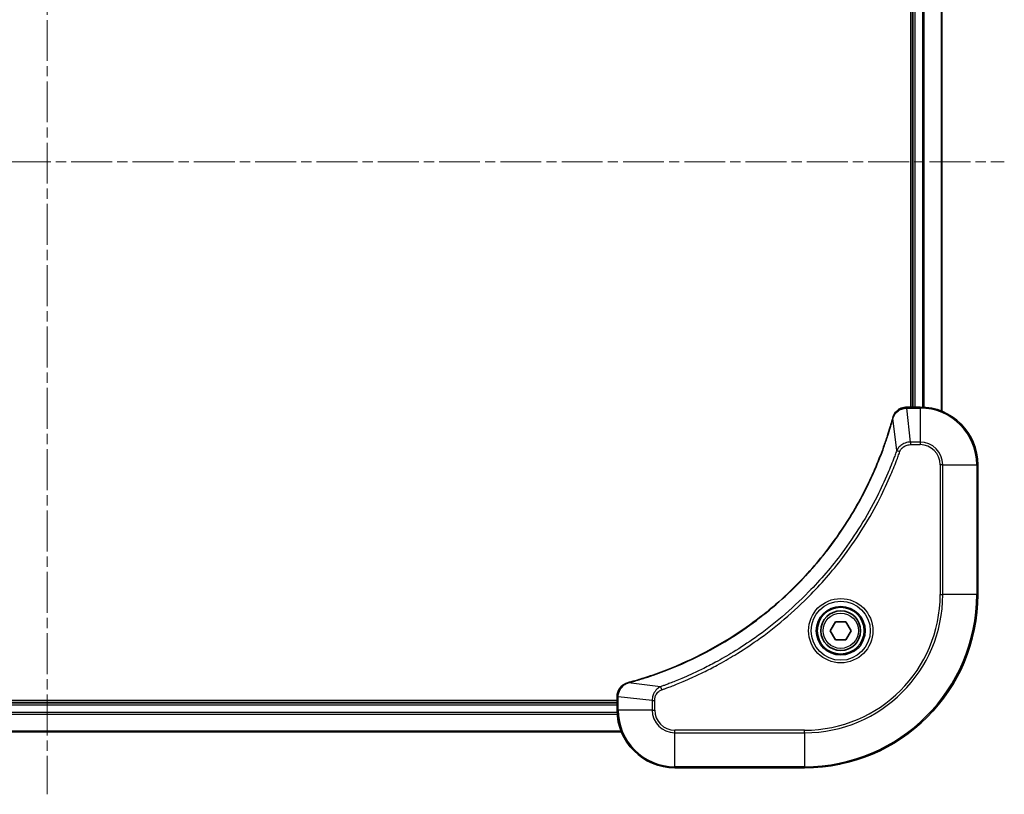
# Model space of a CAD drawing. Units: millimetres. Extents: x 0 to 5990, y 0 to 984.
# Drawn here: x 1373 to 1509, y 396 to 504 of the extents above; entities that cross this region are included whole.
import ezdxf

# ---------------------------------------------------------------- set-up
doc = ezdxf.new("R2010")
doc.units = ezdxf.units.MM
doc.linetypes.add('CHAIN', pattern=[0.3543, 0.2362, -0.0295, 0.0591, -0.0295])
doc.layers.add('Centerline (ISO)', color=7, linetype='Continuous', lineweight=18, true_color=0x80ffff)
doc.layers.add('Visible (ISO)', color=7, linetype='Continuous', lineweight=35)
doc.layers.add('Visible Narrow (ISO)', color=7, linetype='Continuous', lineweight=25)

msp = doc.modelspace()

# ---------------------------------------------------------------- linework, layer by layer
at = {"layer": 'Centerline (ISO)', "linetype": 'CHAIN', "ltscale": 23.990969}
for p, q in [((1376.4756, 588.686), (1376.4756, 396.3555)), ((1243.7952, 484.036), (1509.1561, 484.036))]:
    msp.add_line(p, q, dxfattribs=at)
at = {"layer": 'Visible (ISO)'}
for p, q in [((1496.1756, 518.036), (1496.1756, 450.036)), ((1496.4756, 518.036), (1496.4756, 450.036)), ((1500.4756, 449.4522), (1500.4756, 518.6198)), ((1495.6446, 450.036), (1495.6292, 450.036)), ((1497.4756, 450.036), (1495.6446, 450.036)), ((1505.4756, 424.036), (1505.4756, 442.036)), ((1485.0322, 419.036), (1485.7539, 420.286)), ((1485.7539, 420.286), (1487.1973, 420.286)), ((1487.1973, 420.286), (1487.919, 419.036)), ((1485.7539, 417.786), (1485.0322, 419.036)), ((1487.1973, 417.786), (1485.7539, 417.786)), ((1487.919, 419.036), (1487.1973, 417.786)), ((1455.4756, 409.8823), (1455.4756, 409.867)), ((1455.4756, 409.867), (1455.4756, 408.036)), ((1455.4756, 409.336), (1297.4756, 409.336)), ((1455.4756, 409.036), (1297.4756, 409.036)), ((1296.8918, 405.036), (1456.0594, 405.036)), ((1463.4756, 400.036), (1481.4756, 400.036))]:
    msp.add_line(p, q, dxfattribs=at)
for radius in [3.25, 2.75]:
    msp.add_circle((1486.4756, 419.036), radius, dxfattribs=at)
for centre, radius, start, end in [((1497.4756, 442.036), 8, 0, 90), ((1481.4756, 424.036), 24, 270, 0), ((1463.4756, 408.036), 8, 180, 270)]:
    msp.add_arc(centre, radius, start, end, dxfattribs=at)
for points, knots in [([(1495.6292, 450.036), (1495.3687, 450.036), (1495.1082, 449.9844), (1494.6151, 449.7812), (1494.3847, 449.625), (1494.049, 449.2796), (1493.927, 449.1065), (1493.7773, 448.8023), (1493.7313, 448.6799), (1493.6976, 448.5545)], [-0.196787795, -0.196787795, -0.196787795, -0.196787795, -0.138164041, -0.138164041, -0.076757801, -0.076757801, -0.029522231, -0.029522231, 0, 0, 0, 0]), ([(1493.6782, 448.4822), (1493.6218, 448.2734), (1493.5641, 448.065), (1493.4487, 447.6579), (1493.3911, 447.4591), (1493.2126, 446.8567), (1493.088, 446.4542), (1492.7901, 445.532), (1492.6135, 445.0135), (1492.2516, 444.0033), (1492.0669, 443.5114), (1491.591, 442.2999), (1491.291, 441.5837), (1490.5644, 439.9527), (1490.1268, 439.0429), (1489.0604, 436.9811), (1488.4136, 435.8386), (1486.8285, 433.2707), (1485.861, 431.8634), (1483.3429, 428.5608), (1481.7214, 426.7196), (1477.7946, 422.8491), (1475.4198, 420.8902), (1469.6036, 416.9003), (1466.056, 415.0251), (1461.3519, 413.1937), (1460.3507, 412.8388), (1458.7985, 412.3416), (1458.2546, 412.1771), (1457.4823, 411.9573), (1457.256, 411.8946), (1457.0294, 411.8334)], [0, 0, 0, 0, 0.06549657, 0.06549657, 0.12817861, 0.12817861, 0.2557943, 0.2557943, 0.42169471, 0.42169471, 0.58081118, 0.58081118, 0.81593963, 0.81593963, 1.12160661, 1.12160661, 1.51897368, 1.51897368, 2.03555087, 2.03555087, 2.7767893, 2.7767893, 3.70555522, 3.70555522, 4.91295092, 4.91295092, 5.23453446, 5.23453446, 5.40661912, 5.40661912, 5.47772979, 5.47772979, 5.47772979, 5.47772979]), ([(1493.6976, 448.5545), (1493.6944, 448.5425), (1493.6912, 448.5305), (1493.6847, 448.5064), (1493.6814, 448.4943), (1493.6782, 448.4822)], [0.00000000006, 0.00000000006, 0.00000000006, 0.00000000006, 0.00379309206, 0.00379309206, 0.00758618406, 0.00758618406, 0.00758618406, 0.00758618406]), ([(1456.9571, 411.8139), (1456.7781, 411.7659), (1456.6053, 411.6926), (1456.1901, 411.4432), (1455.9688, 411.2311), (1455.5916, 410.6573), (1455.4756, 410.2701), (1455.4756, 409.8823)], [-0.196787795, -0.196787795, -0.196787795, -0.196787795, -0.154661595, -0.154661595, -0.087259675, -0.087259675, 0, 0, 0, 0]), ([(1457.0294, 411.8334), (1457.0173, 411.8301), (1457.0052, 411.8269), (1456.9811, 411.8204), (1456.9691, 411.8172), (1456.9571, 411.8139)], [0, 0, 0, 0, 0.003793092, 0.003793092, 0.007586184, 0.007586184, 0.007586184, 0.007586184])]:
    msp.add_open_spline(points, degree=3, knots=knots, dxfattribs=at)
at = {"layer": 'Visible Narrow (ISO)'}
for p, q in [((1496.7756, 450.036), (1496.7756, 518.036)), ((1497.8351, 518.044), (1497.8351, 450.0279)), ((1498.0656, 450.0142), (1498.0656, 518.0577)), ((1500.4061, 518.592), (1500.4061, 449.4799)), ((1495.6446, 449.8895), (1495.6446, 450.036)), ((1495.6446, 449.8895), (1497.4756, 449.8895)), ((1496.1385, 445.1824), (1495.6446, 449.8895)), ((1497.4756, 450.036), (1497.4756, 449.8895)), ((1497.4756, 449.8895), (1497.4756, 445.1824)), ((1494.2378, 444.0066), (1493.7071, 448.4743)), ((1497.4756, 445.1824), (1496.1385, 445.1824)), ((1496.1385, 445.1824), (1496.1385, 444.8288)), ((1497.4756, 445.1824), (1497.4756, 444.8288)), ((1494.2378, 444.0066), (1494.6705, 443.8532)), ((1496.1385, 444.8288), (1497.4756, 444.8288)), ((1500.2685, 442.036), (1500.2685, 424.036)), ((1500.6221, 442.036), (1500.2685, 442.036)), ((1500.6221, 424.036), (1500.6221, 442.036)), ((1500.6221, 442.036), (1505.3292, 442.036)), ((1505.3292, 442.036), (1505.4756, 442.036)), ((1505.3292, 442.036), (1505.3292, 424.036)), ((1500.2685, 424.036), (1500.6221, 424.036)), ((1505.3292, 424.036), (1500.6221, 424.036)), ((1505.3292, 424.036), (1505.4756, 424.036)), ((1461.505, 411.2737), (1457.0373, 411.8044)), ((1461.505, 411.2737), (1461.6584, 410.8411)), ((1455.4756, 409.867), (1455.6221, 409.867)), ((1455.6221, 408.036), (1455.6221, 409.867)), ((1460.3292, 409.373), (1455.6221, 409.867)), ((1297.4756, 408.736), (1455.4756, 408.736)), ((1460.3292, 409.373), (1460.3292, 408.036)), ((1460.3292, 409.373), (1460.6827, 409.373)), ((1460.6827, 408.036), (1460.6827, 409.373)), ((1297.4538, 407.446), (1455.4974, 407.446)), ((1455.4837, 407.6765), (1297.4675, 407.6765)), ((1455.6221, 408.036), (1455.4756, 408.036)), ((1460.3292, 408.036), (1455.6221, 408.036)), ((1460.3292, 408.036), (1460.6827, 408.036)), ((1456.0317, 405.1055), (1296.9196, 405.1055)), ((1481.4756, 405.2431), (1463.4756, 405.2431)), ((1463.4756, 404.8895), (1463.4756, 405.2431)), ((1463.4756, 404.8895), (1481.4756, 404.8895)), ((1463.4756, 400.1824), (1463.4756, 404.8895)), ((1481.4756, 404.8895), (1481.4756, 405.2431)), ((1481.4756, 404.8895), (1481.4756, 400.1824)), ((1481.4756, 400.1824), (1463.4756, 400.1824)), ((1463.4756, 400.1824), (1463.4756, 400.036)), ((1481.4756, 400.1824), (1481.4756, 400.036))]:
    msp.add_line(p, q, dxfattribs=at)
for radius in [4.4571, 4.1036, 3.3964, 2.45]:
    msp.add_circle((1486.4756, 419.036), radius, dxfattribs=at)
for centre, radius, start, end in [((1497.4756, 442.036), 7.8536, 0, 90), ((1497.4756, 442.036), 3.1464, 0, 90), ((1497.4756, 442.036), 2.7929, 0, 90), ((1481.4756, 424.036), 18.7929, 270, 0), ((1481.4756, 424.036), 23.8536, 270, 0), ((1481.4756, 424.036), 19.1464, 270, 0), ((1463.4756, 408.036), 7.8536, 180, 270), ((1463.4756, 408.036), 3.1464, 180, 270), ((1463.4756, 408.036), 2.7929, 180, 270)]:
    msp.add_arc(centre, radius, start, end, dxfattribs=at)
for centre, major_axis, ratio, start_param, end_param in [((1495.6292, 449.536), (0, 0.5), 0.00935385, 0, 0.78591171), ((1494.1609, 448.3519), (-0.4827, 0.1303), 0.00038233, 0, 0.34837257), ((1494.1805, 448.4248), (-0.4829, 0.1296), 0.14287502, 5.88309318, 6.28318531), ((1457.0867, 411.331), (-0.1296, 0.4829), 0.14287502, 0, 0.40009213), ((1457.1597, 411.3507), (-0.1303, 0.4827), 0.00038233, 5.93481276, 6.28318533), ((1455.9756, 409.8823), (-0.5, 0), 0.00935385, 5.4972736, 6.28318531)]:
    msp.add_ellipse(centre, major_axis=major_axis, ratio=ratio, start_param=start_param, end_param=end_param, dxfattribs=at)
for points, knots in [([(1493.743, 448.5711), (1493.7883, 448.6924), (1493.8453, 448.8068), (1494.0165, 449.0851), (1494.145, 449.2373), (1494.4791, 449.537), (1494.6966, 449.6692), (1495.1521, 449.8422), (1495.3885, 449.8869), (1495.6259, 449.8893)], [0, 0, 0, 0, 0.029522231, 0.029522231, 0.076757801, 0.076757801, 0.138164041, 0.138164041, 0.196787795, 0.196787795, 0.196787795, 0.196787795]), ([(1495.6259, 449.8893), (1495.629, 449.8894), (1495.6322, 449.8894), (1495.6384, 449.8894), (1495.6415, 449.8895), (1495.6446, 449.8895)], [-0.00153668531, -0.00153668531, -0.00153668531, -0.00153668531, -0.00076834265, -0.00076834265, 0, 0, 0, 0]), ([(1457.0373, 411.8044), (1457.2645, 411.8658), (1457.4905, 411.9283), (1458.2633, 412.1479), (1458.8076, 412.3122), (1460.3609, 412.8092), (1461.3628, 413.1639), (1466.0705, 414.9949), (1469.6209, 416.8705), (1475.4416, 420.8621), (1477.8182, 422.8222), (1481.7477, 426.6953), (1483.3702, 428.5378), (1485.8897, 431.8429), (1486.8575, 433.2513), (1488.4432, 435.8212), (1489.0903, 436.9647), (1490.1568, 439.028), (1490.5944, 439.9386), (1491.321, 441.5708), (1491.6209, 442.2875), (1492.0968, 443.4999), (1492.2814, 443.9922), (1492.6432, 445.0031), (1492.8197, 445.522), (1493.1174, 446.4448), (1493.2419, 446.8476), (1493.4203, 447.4505), (1493.4779, 447.6494), (1493.5932, 448.0568), (1493.6506, 448.265), (1493.7071, 448.4743)], [-5.47772979, -5.47772979, -5.47772979, -5.47772979, -5.40661912, -5.40661912, -5.23453446, -5.23453446, -4.91295092, -4.91295092, -3.70555522, -3.70555522, -2.7767893, -2.7767893, -2.03555087, -2.03555087, -1.51897368, -1.51897368, -1.12160661, -1.12160661, -0.81593963, -0.81593963, -0.58081118, -0.58081118, -0.42169471, -0.42169471, -0.2557943, -0.2557943, -0.12817861, -0.12817861, -0.06549657, -0.06549657, 0, 0, 0, 0]), ([(1493.7071, 448.4743), (1493.7133, 448.491), (1493.7193, 448.5074), (1493.7312, 448.5397), (1493.7371, 448.5555), (1493.743, 448.5711)], [-0.00758618406, -0.00758618406, -0.00758618406, -0.00758618406, -0.00379309206, -0.00379309206, -0.00000000006, -0.00000000006, -0.00000000006, -0.00000000006]), ([(1496.1385, 445.1824), (1495.8879, 445.1801), (1495.6388, 445.1348), (1495.1891, 444.9696), (1494.9863, 444.8575), (1494.6623, 444.6005), (1494.533, 444.4694), (1494.3521, 444.2224), (1494.2895, 444.1191), (1494.2378, 444.0066)], [-0.187504168, -0.187504168, -0.187504168, -0.187504168, -0.125670471, -0.125670471, -0.069816928, -0.069816928, -0.026852665, -0.026852665, 0, 0, 0, 0]), ([(1494.2378, 444.0066), (1494.2038, 443.9116), (1494.1705, 443.8178), (1494.0587, 443.5082), (1493.9795, 443.2932), (1493.6175, 442.329), (1493.3193, 441.5856), (1492.5418, 439.7662), (1492.0435, 438.6985), (1490.1169, 434.9008), (1488.4867, 432.2733), (1485.2265, 427.9054), (1483.6834, 426.1002), (1480.8561, 423.2036), (1479.6279, 422.0577), (1477.1437, 419.9484), (1475.8934, 418.9783), (1473.6103, 417.3626), (1472.5938, 416.6939), (1470.7574, 415.5729), (1469.9463, 415.1064), (1468.508, 414.3282), (1467.8859, 414.0072), (1466.7394, 413.4436), (1466.2168, 413.1971), (1465.2854, 412.7759), (1464.8782, 412.5978), (1464.154, 412.2917), (1463.8379, 412.1616), (1463.2764, 411.9367), (1463.0316, 411.8408), (1462.5971, 411.6742), (1462.4079, 411.6028), (1462.0878, 411.4841), (1461.9572, 411.4363), (1461.7194, 411.3503), (1461.613, 411.3124), (1461.505, 411.2737)], [-4.82621249, -4.82621249, -4.82621249, -4.82621249, -4.79590965, -4.79590965, -4.72660511, -4.72660511, -4.4843018, -4.4843018, -4.127973, -4.127973, -3.19579554, -3.19579554, -2.47873595, -2.47873595, -1.97105483, -1.97105483, -1.49272454, -1.49272454, -1.12477817, -1.12477817, -0.8417425, -0.8417425, -0.62997615, -0.62997615, -0.45517217, -0.45517217, -0.32070756, -0.32070756, -0.21727325, -0.21727325, -0.1377084, -0.1377084, -0.07650467, -0.07650467, -0.0344265, -0.0344265, 0, 0, 0, 0]), ([(1461.6584, 410.8411), (1461.7665, 410.8795), (1461.8746, 410.9181), (1462.1144, 411.0048), (1462.2461, 411.053), (1462.569, 411.1725), (1462.7599, 411.2444), (1463.1981, 411.4122), (1463.4451, 411.5089), (1464.0115, 411.7355), (1464.3304, 411.8666), (1465.0609, 412.175), (1465.4716, 412.3545), (1466.4111, 412.779), (1466.9383, 413.0274), (1468.0948, 413.5955), (1468.7223, 413.9191), (1470.1732, 414.7035), (1470.9914, 415.1738), (1472.8439, 416.304), (1473.8693, 416.9784), (1476.1724, 418.6076), (1477.4335, 419.5859), (1479.9393, 421.7132), (1481.1782, 422.8689), (1484.0299, 425.7906), (1485.5862, 427.6116), (1488.8739, 432.0176), (1490.5176, 434.668), (1492.4595, 438.499), (1492.9617, 439.576), (1493.7451, 441.4113), (1494.0456, 442.1612), (1494.4104, 443.1337), (1494.4901, 443.3505), (1494.6027, 443.6629), (1494.6367, 443.758), (1494.6705, 443.8532)], [0, 0, 0, 0, 0.0344265, 0.0344265, 0.07650467, 0.07650467, 0.1377084, 0.1377084, 0.21727325, 0.21727325, 0.32070756, 0.32070756, 0.45517217, 0.45517217, 0.62997615, 0.62997615, 0.8417425, 0.8417425, 1.12477817, 1.12477817, 1.49272454, 1.49272454, 1.97105483, 1.97105483, 2.47873595, 2.47873595, 3.19579554, 3.19579554, 4.127973, 4.127973, 4.4843018, 4.4843018, 4.72660511, 4.72660511, 4.79590965, 4.79590965, 4.82621249, 4.82621249, 4.82621249, 4.82621249]), ([(1494.6705, 443.8532), (1494.7004, 443.9376), (1494.7396, 444.0186), (1494.8608, 444.2173), (1494.9543, 444.3277), (1495.2001, 444.547), (1495.3615, 444.6454), (1495.7263, 444.7897), (1495.9324, 444.8288), (1496.1385, 444.8288)], [0, 0, 0, 0, 0.026852665, 0.026852665, 0.069816928, 0.069816928, 0.125670471, 0.125670471, 0.187504168, 0.187504168, 0.187504168, 0.187504168]), ([(1455.6222, 409.8856), (1455.6258, 410.239), (1455.7239, 410.59), (1456.0458, 411.1333), (1456.2353, 411.3439), (1456.6082, 411.6158), (1456.7674, 411.7039), (1456.9405, 411.7686)], [0, 0, 0, 0, 0.087259675, 0.087259675, 0.154661595, 0.154661595, 0.196787795, 0.196787795, 0.196787795, 0.196787795]), ([(1456.9405, 411.7686), (1456.956, 411.7744), (1456.9719, 411.7803), (1457.0041, 411.7923), (1457.0205, 411.7983), (1457.0373, 411.8044)], [-0.007586184, -0.007586184, -0.007586184, -0.007586184, -0.003793092, -0.003793092, 0, 0, 0, 0]), ([(1461.505, 411.2737), (1461.3065, 411.1825), (1461.1364, 411.0587), (1460.7984, 410.7343), (1460.6482, 410.52), (1460.4555, 410.1125), (1460.3963, 409.9257), (1460.3415, 409.6153), (1460.3303, 409.4944), (1460.3292, 409.373)], [-0.187502416, -0.187502416, -0.187502416, -0.187502416, -0.14010274, -0.14010274, -0.077834855, -0.077834855, -0.029936483, -0.029936483, 0, 0, 0, 0]), ([(1455.6221, 409.867), (1455.6221, 409.8701), (1455.6221, 409.8732), (1455.6222, 409.8794), (1455.6222, 409.8825), (1455.6222, 409.8856)], [-0.00153668531, -0.00153668531, -0.00153668531, -0.00153668531, -0.00076834266, -0.00076834266, -0.00000000001, -0.00000000001, -0.00000000001, -0.00000000001]), ([(1460.6827, 409.373), (1460.6827, 409.4728), (1460.6919, 409.5726), (1460.7388, 409.8278), (1460.7907, 409.9806), (1460.9588, 410.3071), (1461.0899, 410.4734), (1461.3712, 410.7069), (1461.5095, 410.7883), (1461.6584, 410.8411)], [0, 0, 0, 0, 0.029936483, 0.029936483, 0.077834855, 0.077834855, 0.14010274, 0.14010274, 0.187502416, 0.187502416, 0.187502416, 0.187502416])]:
    msp.add_open_spline(points, degree=3, knots=knots, dxfattribs=at)

doc.saveas('drawing.dxf')
